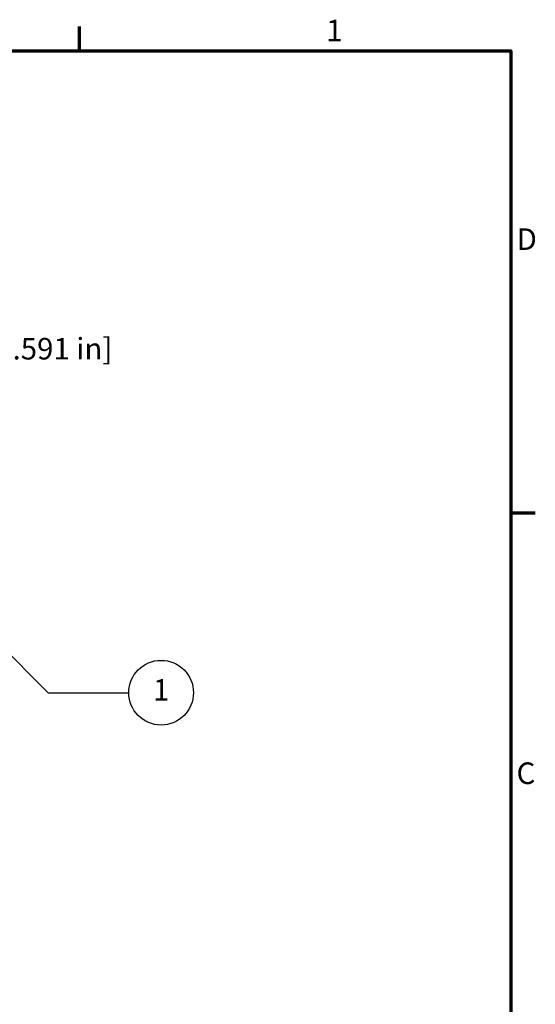
# Model space of a CAD drawing. Units: millimetres. Extents: x 0 to 840, y 0 to 594.
# Drawn here: x 683 to 827, y 309 to 583 of the extents above; entities that cross this region are included whole.
import ezdxf

# ---------------------------------------------------------------- set-up
doc = ezdxf.new("R2010")
doc.units = ezdxf.units.MM
doc.header["$LTSCALE"] = 2
for name, color, linetype, lineweight in [('Border (ISO)', 7, 'Continuous', 70), ('Dimension (ISO)', 7, 'Continuous', 25), ('Symbol (ISO)', 7, 'Continuous', 25)]:
    doc.layers.add(name, color=color, linetype=linetype, lineweight=lineweight)
doc.styles.add('Note Text (ISO)', font='tahoma.ttf')
doc.dimstyles.new('Default (ISO)-12', dxfattribs={"dimscale": 2, "dimtxt": 3, "dimasz": 2.5, "dimexe": 3.175, "dimexo": 0, "dimgap": 0.762, "dimtad": 1, "dimrnd": 1e-08, "dimzin": 0, "dimdsep": 46, "dimtxsty": 'Note Text (ISO)', "dimcen": 0.09, "dimdle": 10, "dimclrd": 256, "dimclre": 256, "dimclrt": 256, "dimazin": 0, "dimtfac": 1.1684, "dimtmove": 0, "dimatfit": 3, "dimfxl": 1, "dimtolj": 1, "dimtzin": 0, "dimlwd": -1, "dimlwe": -1, "dimarcsym": 0})

# ---------------------------------------------------------------- blocks, each defined once
blk = doc.blocks.new('Borders Default Border')
at = {"layer": 'Border (ISO)'}
for p, q in [((350, 287), (350, 290.4)), ((410, 222.75), (413.4, 222.75))]:
    blk.add_line(p, q, dxfattribs=at)
at = {"layer": 'Border (ISO)', "flags": 128}
blk.add_lwpolyline([(10, 10), (10, 287), (410, 287), (410, 10), (10, 10)], dxfattribs=at)
at = {"layer": 'Border (ISO)', "char_height": 3, "attachment_point": 7, "style": 'Note Text (ISO)'}
for s, insert in [('1', (384.32, 287.4)), ('D', (410.8, 258.37)), ('C', (410.79, 184.07))]:
    blk.add_mtext(s, dxfattribs=dict(at, insert=insert))
blk = doc.blocks.new('*D26')
at = {"layer": 'Defpoints', "color": 0, "transparency": 16777216}
for p in [(664.24, 484.75), (679.24, 458.69), (664.24, 457.39)]:
    blk.add_point(p, dxfattribs=at)
at = {"layer": 'Dimension (ISO)', "transparency": 16777216}
for p, q in [((664.24, 457.39), (664.24, 491.1)), ((679.24, 458.69), (679.24, 491.1)), ((674.24, 484.75), (669.24, 484.75))]:
    blk.add_line(p, q, dxfattribs=at)
for points in [[(669.24, 485.59), (669.24, 483.92), (664.24, 484.75)], [(674.24, 485.59), (674.24, 483.92), (679.24, 484.75)]]:
    blk.add_solid(points, dxfattribs=at)
at = {"layer": 'Dimension (ISO)', "transparency": 16777216, "insert": (634.81, 494.13), "char_height": 6, "attachment_point": 1, "style": 'Note Text (ISO)'}
blk.add_mtext('\\A1;15.00 mm [0.591 in]', dxfattribs=at)
blk = doc.blocks.new('Balloon4')
at = {"layer": 'Symbol (ISO)'}
for p, q in [((330.69, 212.67), (328.93, 214.44)), ((331.05, 213.03), (328.93, 214.44)), ((328.93, 214.44), (330.34, 212.32)), ((330.34, 212.32), (331.05, 213.03)), ((330.69, 212.67), (345.66, 197.71)), ((345.66, 197.71), (356.86, 197.71))]:
    blk.add_line(p, q, dxfattribs=at)
at = {"layer": 'Symbol (ISO)', "flags": 128}
blk.add_lwpolyline([(331.05, 213.03), (328.93, 214.44), (330.34, 212.32), (331.05, 213.03)], dxfattribs=at)
at = {"layer": 'Symbol (ISO)'}
blk.add_circle((361.36, 197.71), 4.5, dxfattribs=at)
blk.add_solid([(331.05, 213.03), (328.93, 214.44), (330.34, 212.32), (331.05, 213.03)], dxfattribs=at)
at = {"layer": 'Symbol (ISO)', "insert": (361.36, 197.71), "char_height": 3, "attachment_point": 5, "style": 'Note Text (ISO)'}
blk.add_mtext('1', dxfattribs=at)

msp = doc.modelspace()

# ---------------------------------------------------------------- block references
at = {"xscale": 2, "yscale": 2, "zscale": 2}
msp.add_blockref('Borders Default Border', (0, 0), dxfattribs=at)
at = {"layer": 'Symbol (ISO)', "xscale": 2, "yscale": 2, "zscale": 2}
msp.add_blockref('Balloon4', (0, 0), dxfattribs=at)

# ---------------------------------------------------------------- dimensions: what is measured, and where the dimension line sits
at = {"layer": 'Dimension (ISO)'}
dim = msp.add_linear_dim(base=(664.237, 484.755), p1=(679.237, 458.691), p2=(664.237, 457.39), angle=180, text='<> mm [0.591 in]', dimstyle='Default (ISO)-12', override={"dimgap": 0.762, "dimdec": 2, "dimpost": '', "dimtol": 0, "dimlim": 0, "dimtp": 0, "dimtm": 0, "dimtdec": 2, "dimtofl": 0, "dimatfit": 1}, dxfattribs=at)
dim.commit()
dim.dimension.update_dxf_attribs({"geometry": '*D26', "text_midpoint": (671.737, 484.755), "dimtype": 160})

doc.saveas('drawing.dxf')
